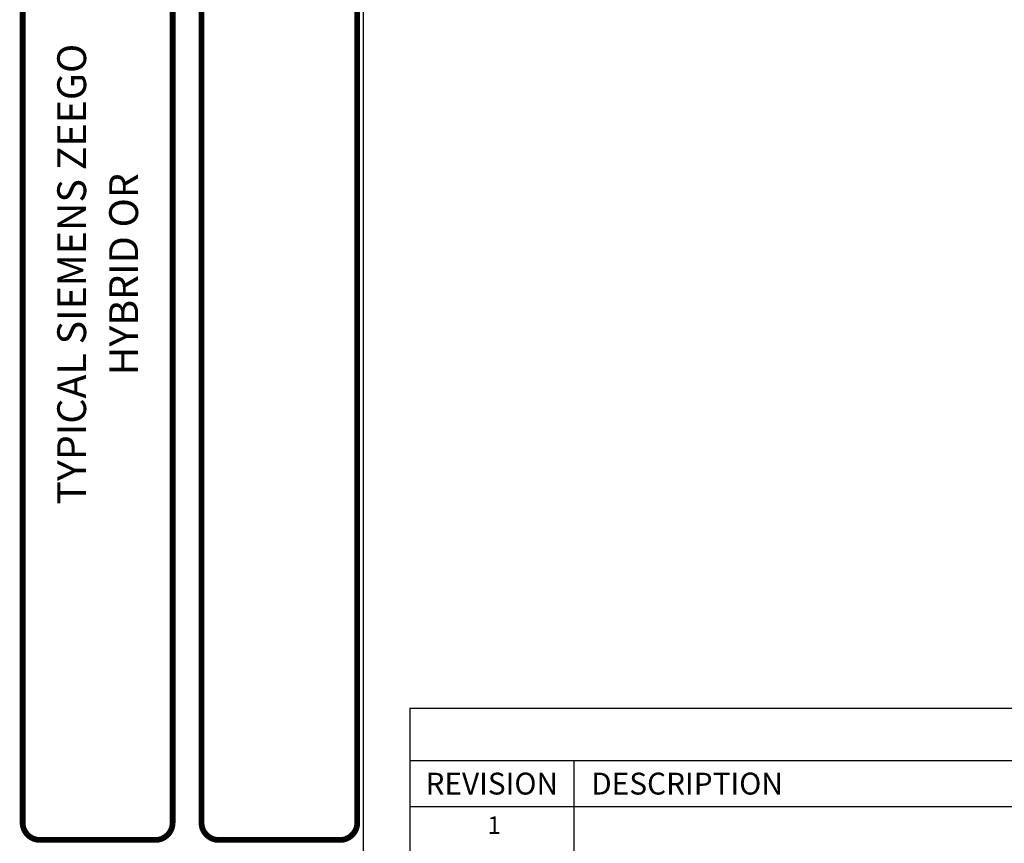
# Model space of a CAD drawing. Units: inches. Extents: x -3 to 1106, y 775 to 1227.
# Drawn here: x 718 to 887, y 897 to 1038 of the extents above; entities that cross this region are included whole.
import ezdxf
from ezdxf.enums import TextEntityAlignment as Align

# ---------------------------------------------------------------- set-up
doc = ezdxf.new("R2010")
doc.units = ezdxf.units.IN
doc.header["$MEASUREMENT"] = 0
doc.layers.add('AMSNOPLOT', color=7, linetype='Continuous', plot=False)
doc.layers.add('AMSTITLEBLOCK', color=7, linetype='Continuous')
doc.styles.add('AMSTEXT', font='monos.ttf')
doc.styles.add('STERIS3', font='calibri.ttf')

# ---------------------------------------------------------------- blocks, each defined once
blk = doc.blocks.new('PSTERISTitle B')
at = {"layer": 'AMSNOPLOT'}
for p, q in [((791.39, 455.86), (791.39, 3.4)), ((799.42, 148.78), (1120.35, 148.78)), ((799.42, 148.78), (799.42, 4.41)), ((799.42, 139.78), (1120.35, 139.78)), ((827.53, 139.78), (827.53, 4.41)), ((799.42, 131.91), (1120.35, 131.91))]:
    blk.add_line(p, q, dxfattribs=at)
at = {"layer": 'AMSTITLEBLOCK', "color": 7, "const_width": 0.99}
for points in [[(732.97, 129.15, 0.414214), (735.94, 126.18), (755.74, 126.18, 0.414214), (758.71, 129.15), (758.71, 317.25, 0.261972), (755.74, 323.19), (735.94, 323.19, 0.261972), (732.97, 317.25)], [(763.66, 317.25), (763.66, 129.15, 0.414214), (766.63, 126.18), (787.42, 126.18, 0.414214), (790.39, 129.15), (790.39, 317.25, 0.261972), (787.42, 323.19), (766.63, 323.19, 0.261972)]]:
    blk.add_lwpolyline(points, format="xyb", close=True, dxfattribs=at)
at = {"layer": 'AMSNOPLOT', "style": 'AMSTEXT'}
for s, height, p in [('REVISION', 3.75, (813.47, 135.84)), ('1', 3, (813.89, 128.72))]:
    blk.add_text(s, height=height, dxfattribs=at).set_placement(p, align=Align.MIDDLE_CENTER)
blk.add_text('DESCRIPTION', height=3.75, dxfattribs=at).set_placement((830.53, 135.84), align=Align.MIDDLE_LEFT)
for tag, p in [('REVDESCRIPTION1', (830.29, 127.04)), ('REVDESCRIPTION2', (830.29, 120.67)), ('REVDESCRIPTION3', (830.29, 114.29)), ('REVDESCRIPTION4', (830.29, 107.92)), ('REVDESCRIPTION5', (830.29, 101.54)), ('REVDESCRIPTION6', (830.29, 95.17)), ('REVDESCRIPTION7', (830.29, 88.79)), ('REVDESCRIPTION8', (830.29, 82.42)), ('REVDESCRIPTION9', (830.29, 76.04)), ('REVDESCRIPTION10', (830.29, 69.67)), ('REVDESCRIPTION11', (830.29, 63.29)), ('REVDESCRIPTION12', (830.29, 56.92)), ('REVDESCRIPTION13', (830.29, 50.54)), ('REVDESCRIPTION14', (830.29, 44.17)), ('REVDESCRIPTION15', (830.29, 37.79)), ('REVDESCRIPTION16', (830.29, 31.42)), ('REVDESCRIPTION17', (830.29, 25.04)), ('REVDESCRIPTION18', (830.29, 18.67)), ('REVDESCRIPTION19', (830.29, 12.29)), ('REVDESCRIPTION20', (830.29, 5.92))]:
    blk.add_attdef(tag, p, '', height=3, dxfattribs=at)
for tag, p in [('REVDATE1', (1078.19, 128.65)), ('REVPLANNER1', (1106.3, 128.67))]:
    blk.add_attdef(tag, text='', height=3, dxfattribs=at).set_placement(p, align=Align.MIDDLE)
for tag, p in [('REVDATE2', (1078.19, 122.27)), ('REVPLANNER2', (1106.3, 122.29)), ('REVDATE3', (1078.19, 115.9)), ('REVPLANNER3', (1106.3, 115.92)), ('REVDATE4', (1078.19, 109.52)), ('REVPLANNER4', (1106.3, 109.54)), ('REVDATE5', (1078.19, 103.15)), ('REVPLANNER5', (1106.3, 103.17)), ('REVDATE6', (1078.19, 96.77)), ('REVPLANNER6', (1106.3, 96.79)), ('REVDATE7', (1078.19, 90.4)), ('REVPLANNER7', (1106.3, 90.42)), ('REVDATE8', (1078.19, 84.02)), ('REVPLANNER8', (1106.3, 84.04)), ('REVDATE9', (1078.19, 77.65)), ('REVPLANNER9', (1106.3, 77.67)), ('REVDATE10', (1078.19, 71.27)), ('REVPLANNER10', (1106.3, 71.29)), ('REVDATE11', (1078.19, 64.9)), ('REVPLANNER11', (1106.3, 64.92)), ('REVDATE12', (1078.19, 58.52)), ('REVPLANNER12', (1106.3, 58.54)), ('REVDATE13', (1078.19, 52.15)), ('REVPLANNER13', (1106.3, 52.17)), ('REVDATE14', (1078.19, 45.77)), ('REVPLANNER14', (1106.3, 45.79)), ('REVDATE15', (1078.19, 39.4)), ('REVPLANNER15', (1106.3, 39.44)), ('REVDATE16', (1078.19, 33.02)), ('REVPLANNER16', (1106.3, 33.1)), ('REVDATE17', (1078.19, 26.65)), ('REVPLANNER17', (1106.3, 26.72)), ('REVDATE18', (1078.19, 20.27)), ('REVPLANNER18', (1106.3, 20.35)), ('REVDATE19', (1078.19, 13.9)), ('REVPLANNER19', (1106.3, 13.97)), ('REVDATE20', (1078.19, 7.52)), ('REVPLANNER20', (1106.3, 7.6))]:
    blk.add_attdef(tag, text='', height=3, dxfattribs=at).set_placement(p, align=Align.MIDDLE_CENTER)
at = {"layer": 'AMSTITLEBLOCK', "style": 'STERIS3', "flags": 8}
blk.add_attdef('SUPERSEDE', text='', height=4.95, rotation=90, dxfattribs=at).set_placement((722.08, 229.63), align=Align.CENTER)
at = {"layer": 'AMSTITLEBLOCK', "style": 'STERIS3'}
for tag, p in [('CITY/STATE', (781.48, 223.2)), ('TITLE1', (741.38, 223.2)), ('TITLE2', (750.29, 223.2)), ('PROJ1', (772.57, 223.2))]:
    blk.add_attdef(tag, text='', height=4.95, rotation=90, dxfattribs=at).set_placement(p, align=Align.MIDDLE_CENTER)
for tag, p, height in [('REV', (734.76, 61.3), 2.97), ('DRAFT', (743.1, 53.23), 3.46), ('DATE', (749.94, 37.78), 3.46), ('SCALE', (750.03, 29.62), 3.46), ('HNO', (751.02, 19.23), 4.95), ('DWGNO', (750.93, 7.53), 4.95)]:
    blk.add_attdef(tag, p, '', height=height, dxfattribs=at)

msp = doc.modelspace()

# ---------------------------------------------------------------- block references
at = {"layer": 'AMSTITLEBLOCK'}
ref = msp.add_blockref('PSTERISTitle B', (-14.45, 771.27), dxfattribs=at)
ref.add_attrib('TITLE1', 'TYPICAL SIEMENS ZEEGO', dxfattribs={"height": 4.95, "rotation": 90, "style": 'STERIS3'}).set_placement((726.94, 994.47), align=Align.MIDDLE_CENTER)
ref.add_attrib('TITLE2', 'HYBRID OR', dxfattribs={"height": 4.95, "rotation": 90, "style": 'STERIS3'}).set_placement((735.85, 994.47), align=Align.MIDDLE_CENTER)

doc.saveas('drawing.dxf')
